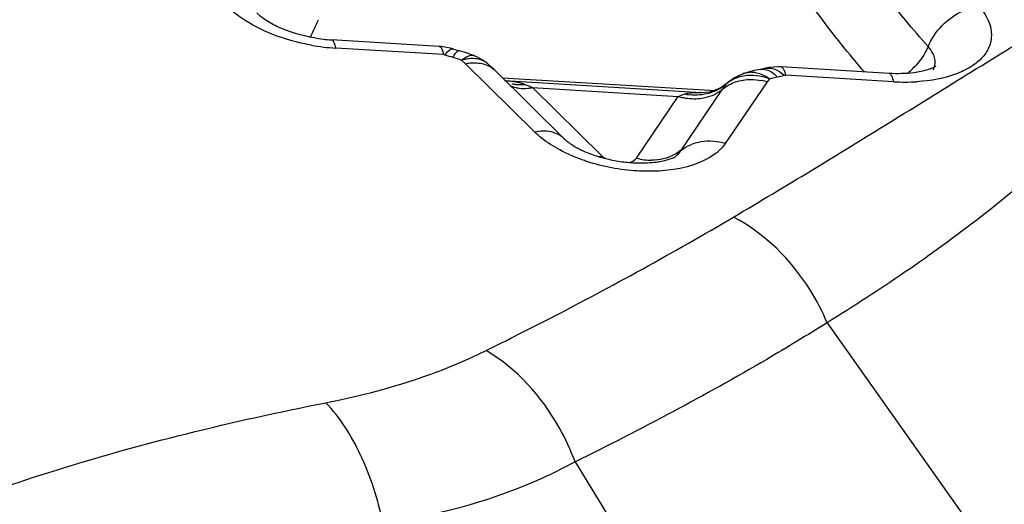
# Model space of a CAD drawing. Units: millimetres. Extents: x 0 to 841, y 0 to 594.
# Drawn here: x 270 to 271, y 116 to 116 of the extents above; entities that cross this region are included whole.
import ezdxf

# ---------------------------------------------------------------- set-up
doc = ezdxf.new("R2010")
doc.units = ezdxf.units.MM
doc.header["$LTSCALE"] = 46.255
doc.layers.add('607087453-000_CL', color=7, linetype='CONTINUOUS')

msp = doc.modelspace()

# ---------------------------------------------------------------- linework, layer by layer
at = {"layer": '607087453-000_CL', "color": 7, "linetype": 'CONTINUOUS'}
for p, q in [((270.5174, 116.2087), (270.3543, 116.2186)), ((270.5207, 116.2084), (270.5174, 116.2087)), ((270.526, 116.2077), (270.5207, 116.2084)), ((270.5313, 116.2067), (270.526, 116.2077)), ((270.5364, 116.2054), (270.5313, 116.2067)), ((270.5395, 116.2044), (270.5364, 116.2054)), ((270.5548, 116.1999), (270.5481, 116.2019)), ((270.574, 116.1929), (270.5715, 116.1941)), ((270.5896, 116.1831), (270.5877, 116.1846)), ((270.59, 116.1828), (270.5897, 116.1831)), ((270.5968, 116.1768), (270.5901, 116.1828)), ((270.5997, 116.1741), (270.5968, 116.1768)), ((270.6018, 116.1721), (270.5997, 116.1741)), ((270.7068, 116.0687), (270.6017, 116.1722)), ((270.9936, 116.1722), (270.9883, 116.1709)), ((270.9993, 116.1734), (270.9936, 116.1722)), ((271.0027, 116.174), (270.9993, 116.1734)), ((271.016, 116.1767), (271.0087, 116.1752)), ((271.0345, 116.1776), (271.0302, 116.1777)), ((271.1975, 116.1678), (271.0345, 116.1776)), ((270.9132, 116.1387), (270.616, 116.1566)), ((270.9774, 116.1676), (270.9772, 116.1675)), ((270.9153, 116.1387), (270.9128, 116.1388))]:
    msp.add_line(p, q, dxfattribs=at)
at = {"layer": '607087453-000_CL', "color": 9, "linetype": 'CONTINUOUS'}
for p, q in [((270.5239, 116.1962), (270.3609, 116.2061)), ((270.5229, 116.2004), (270.5239, 116.1962)), ((270.5285, 116.199), (270.5258, 116.1959)), ((270.5319, 116.2021), (270.5285, 116.199)), ((270.5239, 116.1962), (270.5258, 116.1959)), ((270.5401, 116.196), (270.5377, 116.1923)), ((270.5569, 116.1825), (270.5512, 116.1878)), ((270.5559, 116.1909), (270.5515, 116.1877)), ((270.662, 116.0791), (270.5569, 116.1825)), ((271.0345, 116.1689), (271.0392, 116.165)), ((271.2645, 116.1731), (271.2662, 116.1775)), ((270.9349, 116.1416), (270.6131, 116.1609)), ((271.013, 116.1551), (270.9499, 116.0618)), ((270.9521, 116.1524), (270.9528, 116.1531)), ((270.9528, 116.1531), (270.953, 116.1533)), ((271.0167, 116.1598), (271.013, 116.1551)), ((271.0167, 116.1598), (271.0199, 116.1608)), ((271.0199, 116.1608), (271.0286, 116.1627)), ((271.0242, 116.1668), (271.0286, 116.1627)), ((271.0392, 116.165), (271.041, 116.1651)), ((271.2041, 116.1553), (271.041, 116.1651)), ((270.6585, 116.1465), (270.8788, 116.1332)), ((270.6585, 116.1465), (270.7636, 116.043)), ((270.8828, 116.0508), (270.9459, 116.1442)), ((270.8157, 116.0399), (270.8788, 116.1332)), ((271.1039, 115.7912), (271.3719, 115.4126)), ((270.7227, 115.581), (270.9422, 115.2246))]:
    msp.add_line(p, q, dxfattribs=at)
at = {"layer": '607087453-000_CL', "color": 7, "linetype": 'CONTINUOUS'}
for points in [[(270.5714, 116.194), (270.5695, 116.1948), (270.5648, 116.1966), (270.5599, 116.1983), (270.5548, 116.1999)], [(270.5877, 116.1846), (270.5812, 116.1891), (270.574, 116.1929)], [(270.9883, 116.1709), (270.9831, 116.1694), (270.9782, 116.1678), (270.9772, 116.1674)], [(271.0302, 116.1777), (271.0232, 116.1775), (271.016, 116.1767)], [(270.9528, 116.1531), (270.9508, 116.1514), (270.9449, 116.1473), (270.9386, 116.1439), (270.9321, 116.1414)], [(270.9774, 116.1676), (270.9742, 116.1663), (270.9689, 116.1639), (270.9637, 116.161), (270.9586, 116.1577), (270.9538, 116.1539), (270.9531, 116.1533)], [(270.9321, 116.1414), (270.9258, 116.1397), (270.9202, 116.1389), (270.9153, 116.1387)]]:
    msp.add_lwpolyline(points, dxfattribs=at)
at = {"layer": '607087453-000_CL', "color": 9, "linetype": 'CONTINUOUS'}
for centre, radius, start, end in [((269.6411, 116.5533), 0.7573, 334.1166, 336.3056), ((270.3812, 116.5324), 0.327, 259.9731, 263.1765), ((270.3799, 116.5211), 0.3156, 263.1634, 266.5388), ((270.6132, 116.4602), 0.2783, 251.7086, 254.2655), ((270.5691, 116.1311), 0.0593, 100.7158, 107.4041), ((270.5716, 116.1614), 0.0282, 50.1306, 57.9154), ((270.5753, 116.1454), 0.0376, 45.444, 48.703), ((270.9885, 116.1369), 0.0325, 99.998, 109.9824), ((271.0147, 116.1511), 0.0249, 99.6115, 103.7757), ((271.1556, 116.255), 0.1115, 308.7121, 313.234), ((271.1557, 116.2549), 0.1113, 313.2239, 317.9865), ((270.6073, 115.996), 0.1609, 83.1519, 85.8826), ((270.6114, 116.0299), 0.1267, 79.8888, 83.1805), ((270.6163, 116.0574), 0.0988, 75.8595, 79.8909), ((270.6209, 116.0757), 0.0799, 71.083, 75.858), ((270.9839, 116.1149), 0.0491, 122.2056, 130.2306), ((270.9853, 116.1126), 0.0518, 114.4854, 122.1969), ((270.9876, 116.0698), 0.089, 73.3743, 78.787), ((270.9948, 116.3457), 0.1861, 280.4481, 283.7929), ((271.2222, 116.4551), 0.3003, 266.545, 270.0345), ((271.2222, 116.4371), 0.2823, 270.0219, 273.5561), ((270.643, 116.1891), 0.0438, 245.8957, 254.543), ((270.6396, 116.2048), 0.0539, 256.7027, 263.5623), ((270.6442, 116.1934), 0.0482, 254.5551, 262.2192), ((270.64, 116.2084), 0.0575, 263.566, 270.1222), ((270.64, 116.2122), 0.0613, 270.1242, 276.4194), ((270.6444, 116.2149), 0.0698, 275.6778, 281.6506), ((270.9084, 116.1893), 0.0587, 302.5855, 309.7476), ((270.9051, 116.2161), 0.0811, 257.9941, 263.5326), ((270.6802, 116.0417), 0.038, 45.4416, 48.6796), ((270.7509, 116.1046), 0.0629, 276.6781, 281.6288), ((270.8383, 116.1157), 0.0791, 253.4001, 270.1389)]:
    msp.add_arc(centre, radius, start, end, dxfattribs=at)
at = {"layer": '607087453-000_CL', "color": 7, "linetype": 'CONTINUOUS'}
for centre, radius, start, end in [((270.3691, 116.4595), 0.2414, 260.4401, 266.5022), ((270.6018, 116.3928), 0.1983, 251.7124, 254.2693), ((270.9835, 116.2783), 0.106, 280.4232, 283.7679), ((270.7936, 116.1807), 0.1424, 240.663, 243.8693), ((270.8224, 116.2538), 0.2211, 253.0368, 258.7843), ((270.8242, 116.2615), 0.2291, 258.7253, 264.4208), ((270.8264, 116.1771), 0.1444, 276.4544, 279.7054), ((270.8227, 116.2455), 0.213, 264.3969, 270.2321)]:
    msp.add_arc(centre, radius, start, end, dxfattribs=at)
at = {"layer": '607087453-000_CL', "color": 9, "linetype": 'CONTINUOUS'}
for points, knots in [([(271.2566, 116.2086), (271.2452, 116.2214), (271.2016, 116.2718), (271.1613, 116.325), (271.1338, 116.3661)], [0, 0, 0, 0, 0.257881, 1, 1, 1, 1]), ([(270.2722, 116.2242), (270.2554, 116.2303), (270.2254, 116.2445), (270.1903, 116.2727), (270.1739, 116.3021), (270.1735, 116.3247), (270.1769, 116.3348), (270.1794, 116.3394)], [0, 0, 0, 0, 0.324633, 0.596646, 0.811135, 0.905803, 1, 1, 1, 1]), ([(271.1603, 116.17), (271.1505, 116.1814), (271.113, 116.2264), (271.078, 116.2734), (271.0538, 116.3096)], [0, 0, 0, 0, 0.256765, 1, 1, 1, 1]), ([(271.3328, 116.2699), (271.3425, 116.2591), (271.3542, 116.2394), (271.3516, 116.2113), (271.3412, 116.1931), (271.3236, 116.1781), (271.2902, 116.1617), (271.2605, 116.1566), (271.2397, 116.1553)], [0, 0, 0, 0, 0.225542, 0.323882, 0.426154, 0.542203, 0.676892, 1, 1, 1, 1]), ([(271.2566, 116.2086), (271.2663, 116.2318), (271.2928, 116.2584), (271.3248, 116.2687), (271.3328, 116.2699)], [0, 0, 0, 0, 0.756755, 1, 1, 1, 1]), ([(270.9622, 115.9507), (271.0417, 115.9976), (271.1984, 116.093), (271.3539, 116.1904), (271.4321, 116.2373)], [0, 0, 0, 0, 0.502877, 1, 1, 1, 1]), ([(270.3243, 116.2104), (270.3198, 116.2112), (270.3022, 116.2147), (270.2848, 116.2197), (270.2722, 116.2242)], [0, 0, 0, 0, 0.253684, 1, 1, 1, 1]), ([(270.3609, 116.2061), (270.3602, 116.2092), (270.3593, 116.2136), (270.3559, 116.2185), (270.3543, 116.2186)], [0, 0, 0, 0, 0.664093, 1, 1, 1, 1]), ([(270.5174, 116.2087), (270.5186, 116.2086), (270.5214, 116.2057), (270.5223, 116.2025), (270.5229, 116.2004)], [0, 0, 0, 0, 0.354494, 1, 1, 1, 1]), ([(270.5395, 116.2044), (270.539, 116.2046), (270.5362, 116.205), (270.5336, 116.2035), (270.5319, 116.2021)], [0, 0, 0, 0, 0.205841, 1, 1, 1, 1]), ([(270.5481, 116.2019), (270.5469, 116.2022), (270.5433, 116.2004), (270.5414, 116.1977), (270.5401, 116.196)], [0, 0, 0, 0, 0.358495, 1, 1, 1, 1]), ([(271.2566, 116.2086), (271.2555, 116.2061), (271.2507, 116.1959), (271.2442, 116.1867), (271.2385, 116.1804)], [0, 0, 0, 0, 0.242086, 1, 1, 1, 1]), ([(271.2656, 116.1939), (271.2652, 116.1952), (271.2629, 116.2005), (271.2595, 116.2053), (271.2566, 116.2086)], [0, 0, 0, 0, 0.232254, 1, 1, 1, 1]), ([(270.5714, 116.194), (270.5704, 116.1945), (270.565, 116.1957), (270.5595, 116.1932), (270.5559, 116.1909)], [0, 0, 0, 0, 0.211673, 1, 1, 1, 1]), ([(270.5569, 116.1825), (270.5593, 116.183), (270.5683, 116.1844), (270.5777, 116.1839), (270.5842, 116.1821)], [0, 0, 0, 0, 0.266618, 1, 1, 1, 1]), ([(270.5766, 116.1894), (270.5751, 116.1897), (270.569, 116.1906), (270.5627, 116.1902), (270.5581, 116.1894)], [0, 0, 0, 0, 0.234446, 1, 1, 1, 1]), ([(271.2662, 116.1775), (271.2674, 116.1814), (271.2675, 116.1872), (271.2661, 116.1925), (271.2656, 116.1939)], [0, 0, 0, 0, 0.737584, 1, 1, 1, 1]), ([(271.0164, 116.1598), (271.0147, 116.1609), (271.0083, 116.165), (271.0011, 116.1678), (270.9956, 116.1688)], [0, 0, 0, 0, 0.267661, 1, 1, 1, 1]), ([(271.0027, 116.174), (271.0044, 116.1743), (271.0122, 116.1747), (271.0196, 116.1706), (271.0242, 116.1668)], [0, 0, 0, 0, 0.226172, 1, 1, 1, 1]), ([(271.0194, 116.1756), (271.0206, 116.1754), (271.026, 116.1741), (271.031, 116.1714), (271.0345, 116.1689)], [0, 0, 0, 0, 0.232028, 1, 1, 1, 1]), ([(271.0345, 116.1776), (271.0361, 116.1775), (271.0395, 116.1727), (271.0404, 116.1683), (271.041, 116.1651)], [0, 0, 0, 0, 0.330909, 1, 1, 1, 1]), ([(270.9928, 116.1648), (270.9902, 116.1649), (270.9804, 116.165), (270.9705, 116.1627), (270.9638, 116.1597)], [0, 0, 0, 0, 0.26137, 1, 1, 1, 1]), ([(271.0166, 116.1597), (271.0146, 116.1604), (271.0069, 116.163), (270.9988, 116.1645), (270.9928, 116.1648)], [0, 0, 0, 0, 0.256173, 1, 1, 1, 1]), ([(271.1975, 116.1678), (271.1991, 116.1677), (271.2025, 116.1629), (271.2034, 116.1585), (271.2041, 116.1553)], [0, 0, 0, 0, 0.335907, 1, 1, 1, 1]), ([(270.8882, 116.1368), (270.8901, 116.1373), (270.8982, 116.1392), (270.9065, 116.1392), (270.9128, 116.1388)], [0, 0, 0, 0, 0.237218, 1, 1, 1, 1]), ([(270.9522, 116.1524), (270.9448, 116.1459), (270.9266, 116.1359), (270.9061, 116.1344), (270.896, 116.1355)], [0, 0, 0, 0, 0.491467, 1, 1, 1, 1]), ([(270.946, 116.1442), (270.9474, 116.1464), (270.9495, 116.1491), (270.9517, 116.1518), (270.9522, 116.1524)], [0, 0, 0, 0, 0.768918, 1, 1, 1, 1]), ([(270.8788, 116.1332), (270.8815, 116.1324), (270.8921, 116.1298), (270.9033, 116.1292), (270.9113, 116.13)], [0, 0, 0, 0, 0.256677, 1, 1, 1, 1]), ([(271.5424, 116.1371), (271.5111, 116.1029), (271.4443, 116.0382), (271.3002, 115.9194), (271.1839, 115.8403), (271.1039, 115.7912)], [0, 0, 0, 0, 0.248084, 0.497295, 1, 1, 1, 1]), ([(270.7052, 116.0702), (270.6999, 116.0749), (270.6854, 116.0815), (270.6699, 116.0807), (270.662, 116.0791)], [0, 0, 0, 0, 0.467984, 1, 1, 1, 1]), ([(270.7101, 116.0469), (270.7065, 116.0486), (270.6933, 116.0552), (270.6807, 116.0633), (270.6722, 116.0701)], [0, 0, 0, 0, 0.264356, 1, 1, 1, 1]), ([(270.9499, 116.0618), (270.9382, 116.0652), (270.9141, 116.0676), (270.8913, 116.058), (270.8828, 116.0508)], [0, 0, 0, 0, 0.521765, 1, 1, 1, 1]), ([(270.8823, 116.0513), (270.8794, 116.049), (270.8663, 116.0404), (270.8503, 116.0366), (270.8385, 116.0366)], [0, 0, 0, 0, 0.24212, 1, 1, 1, 1]), ([(270.9499, 116.0618), (270.9404, 116.0478), (270.9039, 116.0261), (270.8644, 116.0207), (270.8417, 116.02)], [0, 0, 0, 0, 0.427409, 1, 1, 1, 1]), ([(270.7407, 116.0348), (270.7381, 116.0356), (270.7277, 116.0392), (270.7175, 116.0434), (270.7101, 116.0469)], [0, 0, 0, 0, 0.255559, 1, 1, 1, 1]), ([(270.8417, 116.02), (270.8333, 116.0198), (270.7992, 116.0204), (270.7652, 116.0268), (270.7407, 116.0348)], [0, 0, 0, 0, 0.246245, 1, 1, 1, 1]), ([(270.8043, 116.0334), (270.8056, 116.0336), (270.8098, 116.0349), (270.8139, 116.0373), (270.8157, 116.0399)], [0, 0, 0, 0, 0.293891, 1, 1, 1, 1]), ([(270.5882, 115.749), (270.6204, 115.7649), (270.7469, 115.8288), (270.8712, 115.897), (270.9622, 115.9507)], [0, 0, 0, 0, 0.254078, 1, 1, 1, 1]), ([(271.1039, 115.7912), (271.0967, 115.8083), (271.0635, 115.8721), (271.0095, 115.9262), (270.9622, 115.9507)], [0, 0, 0, 0, 0.259187, 1, 1, 1, 1]), ([(271.104, 115.7911), (271.0737, 115.7723), (270.997, 115.7256), (270.8699, 115.6553), (270.7725, 115.6051), (270.7227, 115.5809)], [0, 0, 0, 0, 0.245575, 0.618559, 1, 1, 1, 1]), ([(270.3457, 115.6701), (270.3689, 115.6747), (270.4519, 115.6935), (270.5331, 115.7218), (270.5882, 115.749)], [0, 0, 0, 0, 0.278509, 1, 1, 1, 1]), ([(270.7227, 115.581), (270.7161, 115.5988), (270.6857, 115.6645), (270.6344, 115.7221), (270.5882, 115.749)], [0, 0, 0, 0, 0.261955, 1, 1, 1, 1]), ([(269.5647, 115.421), (269.6812, 115.4787), (269.9379, 115.5777), (270.2045, 115.6424), (270.3457, 115.6701)], [0, 0, 0, 0, 0.474668, 1, 1, 1, 1]), ([(270.4325, 115.4872), (270.4251, 115.5233), (270.4043, 115.5887), (270.3677, 115.6479), (270.3457, 115.6701)], [0, 0, 0, 0, 0.540606, 1, 1, 1, 1]), ([(270.7227, 115.581), (270.7022, 115.5696), (270.6104, 115.525), (270.5101, 115.4992), (270.4325, 115.4872)], [0, 0, 0, 0, 0.229391, 1, 1, 1, 1])]:
    msp.add_open_spline(points, degree=3, knots=knots, dxfattribs=at)
at = {"layer": '607087453-000_CL', "color": 7, "linetype": 'CONTINUOUS'}
for points, knots in [([(270.329, 116.2215), (270.3093, 116.2248), (270.2823, 116.2324), (270.2542, 116.2482), (270.2446, 116.2558), (270.2416, 116.2593)], [0, 0, 0, 0, 0.619685, 0.858804, 1, 1, 1, 1]), ([(271.2457, 116.1707), (271.2422, 116.17), (271.2263, 116.1673), (271.2101, 116.1671), (271.1975, 116.1678)], [0, 0, 0, 0, 0.21988, 1, 1, 1, 1]), ([(271.2683, 116.1787), (271.2692, 116.1797), (271.264, 116.1761), (271.2613, 116.1753), (271.2545, 116.1727), (271.2495, 116.1715), (271.2457, 116.1707)], [0, 0, 0, 0, 0.170743, 0.32363, 0.515929, 1, 1, 1, 1]), ([(270.7068, 116.0687), (270.7077, 116.0678), (270.7129, 116.0632), (270.7188, 116.0594), (270.7238, 116.0565)], [0, 0, 0, 0, 0.180114, 1, 1, 1, 1]), ([(270.7309, 116.0528), (270.7329, 116.0518), (270.7417, 116.0478), (270.7508, 116.0445), (270.7579, 116.0423)], [0, 0, 0, 0, 0.234009, 1, 1, 1, 1]), ([(270.8507, 116.0348), (270.8543, 116.0354), (270.8603, 116.0365), (270.8694, 116.04), (270.8718, 116.0404), (270.8757, 116.0431), (270.8753, 116.0428)], [0, 0, 0, 0, 0.425436, 0.749315, 0.94352, 1, 1, 1, 1]), ([(270.8236, 116.0325), (270.8252, 116.0325), (270.8316, 116.0327), (270.8379, 116.0331), (270.8426, 116.0336)], [0, 0, 0, 0, 0.260792, 1, 1, 1, 1])]:
    msp.add_open_spline(points, degree=3, knots=knots, dxfattribs=at)
at = {"layer": '607087453-000_CL', "color": 9, "linetype": 'CONTINUOUS'}
for points in [[(270.5377, 116.1923), (270.5423, 116.191), (270.5468, 116.1897), (270.5512, 116.1878)], [(270.5866, 116.1853), (270.5835, 116.1872), (270.5801, 116.1886), (270.5766, 116.1894)], [(270.5842, 116.1821), (270.59, 116.1805), (270.5956, 116.1776), (270.6002, 116.1736)], [(270.9892, 116.1695), (270.9871, 116.1695), (270.985, 116.1693), (270.9829, 116.1689)], [(270.9956, 116.1688), (270.9935, 116.1692), (270.9913, 116.1694), (270.9892, 116.1695)], [(271.0105, 116.1756), (271.0134, 116.1761), (271.0165, 116.1761), (271.0194, 116.1756)], [(270.9459, 116.1442), (270.9516, 116.1489), (270.9583, 116.1526), (270.9653, 116.1549)], [(270.9653, 116.1549), (270.9727, 116.1575), (270.9807, 116.1587), (270.9885, 116.1587)], [(270.9885, 116.1587), (270.994, 116.1587), (270.9995, 116.1582), (271.0049, 116.1571)], [(270.6377, 116.1456), (270.6422, 116.145), (270.6468, 116.1449), (270.6513, 116.1454)], [(270.6468, 116.1513), (270.6508, 116.1499), (270.6547, 116.1483), (270.6585, 116.1465)], [(270.9265, 116.1334), (270.9312, 116.135), (270.9358, 116.1372), (270.94, 116.1398)], [(270.8788, 116.1332), (270.8819, 116.1346), (270.885, 116.1358), (270.8882, 116.1368)], [(270.9113, 116.13), (270.9165, 116.1306), (270.9216, 116.1317), (270.9265, 116.1334)], [(270.6722, 116.0701), (270.6686, 116.0729), (270.6652, 116.0759), (270.662, 116.0791)], [(270.8753, 116.0428), (270.8781, 116.0451), (270.8807, 116.0478), (270.8828, 116.0508)], [(270.7636, 116.043), (270.765, 116.0416), (270.7666, 116.0404), (270.7683, 116.0394)]]:
    msp.add_open_spline(points, degree=3, dxfattribs=at)

doc.saveas('drawing.dxf')
